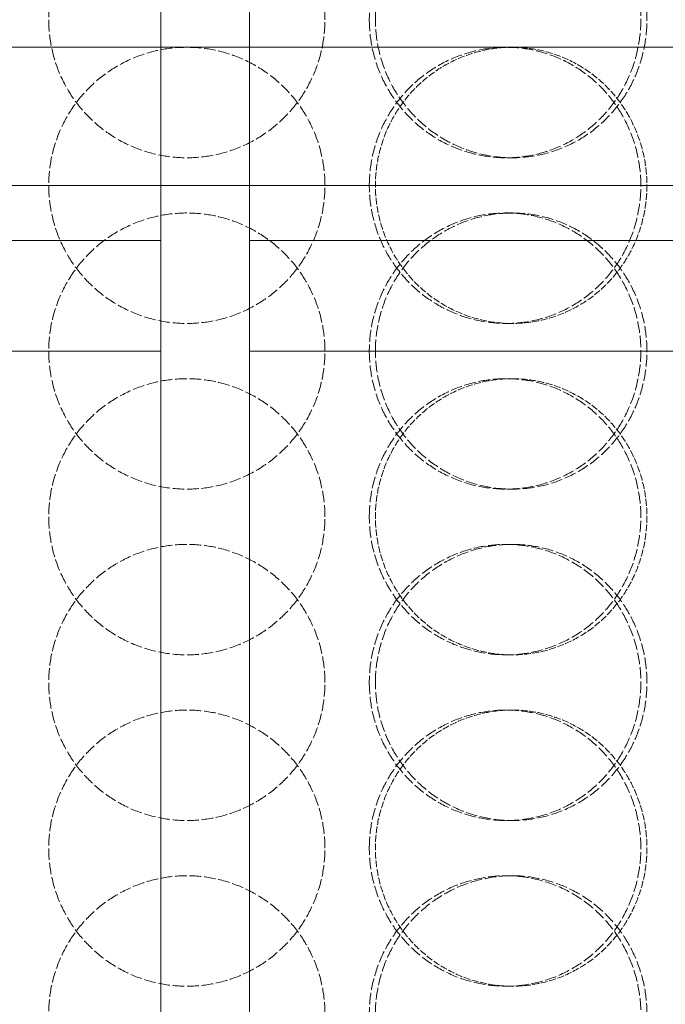
# Model space of a CAD drawing. Units: millimetres. Extents: x 2577 to 35548, y 11306 to 27315.
# Drawn here: x 4321 to 4438, y 22296 to 22474 of the extents above; entities that cross this region are included whole.
import ezdxf

# ---------------------------------------------------------------- set-up
doc = ezdxf.new("R2010")
doc.units = ezdxf.units.MM
doc.linetypes.add('DASHED', pattern=[0.2068, 0.1655, -0.0413])
for name, color, linetype, lineweight in [('AM_8', 1, 'Continuous', 25), ('AM_oprema', 1, 'Continuous', 0), ('Visible (ISO)', 7, 'Continuous', 0)]:
    doc.layers.add(name, color=color, linetype=linetype, lineweight=lineweight)
doc.layers.add('Hidden (ISO)', color=1, linetype='DASHED', lineweight=0, true_color=0xff0000)

# ---------------------------------------------------------------- blocks, each defined once
blk = doc.blocks.new('IZLIV')
at = {"layer": 'Visible (ISO)'}
for p, q in [((9778.02, 6222.26), (9778.02, 8172.26)), ((9794.02, 6222.26), (9794.02, 8172.26)), ((9574.91, 7102.26), (9778.02, 7102.26)), ((9794.02, 7102.26), (9997.12, 7102.26)), ((9778.02, 7082.26), (9574.91, 7082.26)), ((9997.12, 7082.26), (9794.02, 7082.26))]:
    blk.add_line(p, q, dxfattribs=at)
blk = doc.blocks.new('filter 100')
at = {"layer": 'Hidden (ISO)', "ltscale": 0.571033}
for p, q in [((57091.51, -17056.08), (57092.61, -17056.08)), ((57091.51, -17066.08), (57092.61, -17066.08)), ((57092.61, -17086.08), (57091.51, -17086.08)), ((57092.61, -17096.08), (57091.51, -17096.08)), ((57091.51, -17116.08), (57092.61, -17116.08)), ((57091.51, -17126.08), (57092.61, -17126.08)), ((57092.61, -17146.08), (57091.51, -17146.08)), ((57092.61, -17156.08), (57091.51, -17156.08)), ((57091.51, -17176.08), (57092.61, -17176.08)), ((57091.51, -17186.08), (57092.61, -17186.08)), ((57092.61, -17206.08), (57091.51, -17206.08))]:
    blk.add_line(p, q, dxfattribs=at)
at = {"layer": 'Hidden (ISO)', "ltscale": 12.66423}
for points in [[(57058.72, -17031.08), (57058.72, -17032.65), (57058.57, -17034.28), (57057.93, -17037.51), (57057.45, -17039.11), (57056.17, -17042.19), (57055.38, -17043.67), (57053.55, -17046.4), (57052.5, -17047.65), (57050.28, -17049.87), (57049.03, -17050.91), (57046.3, -17052.75), (57044.83, -17053.54), (57041.75, -17054.82), (57040.14, -17055.3), (57036.91, -17055.93), (57035.29, -17056.08), (57032.15, -17056.08), (57030.52, -17055.93), (57027.29, -17055.3), (57025.69, -17054.82), (57022.61, -17053.54), (57021.13, -17052.75), (57018.4, -17050.91), (57017.15, -17049.87), (57014.93, -17047.65), (57013.89, -17046.4), (57012.05, -17043.67), (57011.26, -17042.19), (57009.98, -17039.11), (57009.5, -17037.51), (57008.87, -17034.28), (57008.72, -17032.65), (57008.72, -17029.51), (57008.87, -17027.89), (57009.5, -17024.66), (57009.98, -17023.06), (57011.26, -17019.98), (57012.05, -17018.5), (57013.89, -17015.77), (57014.93, -17014.52), (57017.15, -17012.3), (57018.4, -17011.26), (57021.13, -17009.42), (57022.61, -17008.63), (57025.69, -17007.35), (57027.29, -17006.87), (57030.52, -17006.23), (57032.15, -17006.08), (57035.29, -17006.08), (57036.91, -17006.23), (57040.14, -17006.87), (57041.75, -17007.35), (57044.83, -17008.63), (57046.3, -17009.42), (57049.03, -17011.26), (57050.28, -17012.3), (57052.5, -17014.52), (57053.55, -17015.77), (57055.38, -17018.5), (57056.17, -17019.98), (57057.45, -17023.06), (57057.93, -17024.66), (57058.57, -17027.89), (57058.72, -17029.51), (57058.72, -17031.08)], [(57067.85, -17031.08), (57067.85, -17032.65), (57068, -17034.28), (57068.64, -17037.51), (57069.12, -17039.11), (57070.39, -17042.19), (57071.18, -17043.67), (57073.01, -17046.4), (57074.04, -17047.65), (57076.24, -17049.87), (57077.49, -17050.91), (57080.19, -17052.75), (57081.65, -17053.54), (57084.7, -17054.82), (57086.28, -17055.3), (57089.47, -17055.93), (57091.06, -17056.08), (57094.15, -17056.08), (57095.75, -17055.93), (57098.91, -17055.3), (57100.48, -17054.82), (57103.49, -17053.54), (57104.93, -17052.75), (57107.6, -17050.91), (57108.82, -17049.87), (57110.97, -17047.65), (57111.99, -17046.4), (57113.77, -17043.67), (57114.54, -17042.19), (57115.78, -17039.11), (57116.24, -17037.51), (57116.86, -17034.28), (57117, -17032.65), (57117, -17029.51), (57116.86, -17027.89), (57116.24, -17024.66), (57115.78, -17023.06), (57114.54, -17019.98), (57113.77, -17018.5), (57111.99, -17015.77), (57110.97, -17014.52), (57108.82, -17012.3), (57107.6, -17011.26), (57104.93, -17009.42), (57103.49, -17008.63), (57100.48, -17007.35), (57098.91, -17006.87), (57095.75, -17006.23), (57094.15, -17006.08), (57091.06, -17006.08), (57089.47, -17006.23), (57086.28, -17006.87), (57084.7, -17007.35), (57081.65, -17008.63), (57080.19, -17009.42), (57077.49, -17011.26), (57076.24, -17012.3), (57074.04, -17014.52), (57073.01, -17015.77), (57071.18, -17018.5), (57070.39, -17019.98), (57069.12, -17023.06), (57068.64, -17024.66), (57068, -17027.89), (57067.85, -17029.51), (57067.85, -17031.08)], [(57058.72, -17091.08), (57058.72, -17092.65), (57058.57, -17094.28), (57057.93, -17097.51), (57057.45, -17099.11), (57056.17, -17102.19), (57055.38, -17103.67), (57053.55, -17106.4), (57052.5, -17107.65), (57050.28, -17109.87), (57049.03, -17110.91), (57046.3, -17112.75), (57044.83, -17113.54), (57041.75, -17114.82), (57040.14, -17115.3), (57036.91, -17115.93), (57035.29, -17116.08), (57032.15, -17116.08), (57030.52, -17115.93), (57027.29, -17115.3), (57025.69, -17114.82), (57022.61, -17113.54), (57021.13, -17112.75), (57018.4, -17110.91), (57017.15, -17109.87), (57014.93, -17107.65), (57013.89, -17106.4), (57012.05, -17103.67), (57011.26, -17102.19), (57009.98, -17099.11), (57009.5, -17097.51), (57008.87, -17094.28), (57008.72, -17092.65), (57008.72, -17089.51), (57008.87, -17087.89), (57009.5, -17084.66), (57009.98, -17083.06), (57011.26, -17079.98), (57012.05, -17078.5), (57013.89, -17075.77), (57014.93, -17074.52), (57017.15, -17072.3), (57018.4, -17071.26), (57021.13, -17069.42), (57022.61, -17068.63), (57025.69, -17067.35), (57027.29, -17066.87), (57030.52, -17066.23), (57032.15, -17066.08), (57035.29, -17066.08), (57036.91, -17066.23), (57040.14, -17066.87), (57041.75, -17067.35), (57044.83, -17068.63), (57046.3, -17069.42), (57049.03, -17071.26), (57050.28, -17072.3), (57052.5, -17074.52), (57053.55, -17075.77), (57055.38, -17078.5), (57056.17, -17079.98), (57057.45, -17083.06), (57057.93, -17084.66), (57058.57, -17087.89), (57058.72, -17089.51), (57058.72, -17091.08)], [(57067.85, -17091.08), (57067.85, -17092.65), (57068, -17094.28), (57068.64, -17097.51), (57069.12, -17099.11), (57070.39, -17102.19), (57071.18, -17103.67), (57073.01, -17106.4), (57074.04, -17107.65), (57076.24, -17109.87), (57077.49, -17110.91), (57080.19, -17112.75), (57081.65, -17113.54), (57084.7, -17114.82), (57086.28, -17115.3), (57089.47, -17115.93), (57091.06, -17116.08), (57094.15, -17116.08), (57095.75, -17115.93), (57098.91, -17115.3), (57100.48, -17114.82), (57103.49, -17113.54), (57104.93, -17112.75), (57107.6, -17110.91), (57108.82, -17109.87), (57110.97, -17107.65), (57111.99, -17106.4), (57113.77, -17103.67), (57114.54, -17102.19), (57115.78, -17099.11), (57116.24, -17097.51), (57116.86, -17094.28), (57117, -17092.65), (57117, -17089.51), (57116.86, -17087.89), (57116.24, -17084.66), (57115.78, -17083.06), (57114.54, -17079.98), (57113.77, -17078.5), (57111.99, -17075.77), (57110.97, -17074.52), (57108.82, -17072.3), (57107.6, -17071.26), (57104.93, -17069.42), (57103.49, -17068.63), (57100.48, -17067.35), (57098.91, -17066.87), (57095.75, -17066.23), (57094.15, -17066.08), (57091.06, -17066.08), (57089.47, -17066.23), (57086.28, -17066.87), (57084.7, -17067.35), (57081.65, -17068.63), (57080.19, -17069.42), (57077.49, -17071.26), (57076.24, -17072.3), (57074.04, -17074.52), (57073.01, -17075.77), (57071.18, -17078.5), (57070.39, -17079.98), (57069.12, -17083.06), (57068.64, -17084.66), (57068, -17087.89), (57067.85, -17089.51), (57067.85, -17091.08)], [(57058.72, -17151.08), (57058.72, -17152.65), (57058.57, -17154.28), (57057.93, -17157.51), (57057.45, -17159.11), (57056.17, -17162.19), (57055.38, -17163.67), (57053.55, -17166.4), (57052.5, -17167.65), (57050.28, -17169.87), (57049.03, -17170.91), (57046.3, -17172.75), (57044.83, -17173.54), (57041.75, -17174.82), (57040.14, -17175.3), (57036.91, -17175.93), (57035.29, -17176.08), (57032.15, -17176.08), (57030.52, -17175.93), (57027.29, -17175.3), (57025.69, -17174.82), (57022.61, -17173.54), (57021.13, -17172.75), (57018.4, -17170.91), (57017.15, -17169.87), (57014.93, -17167.65), (57013.89, -17166.4), (57012.05, -17163.67), (57011.26, -17162.19), (57009.98, -17159.11), (57009.5, -17157.51), (57008.87, -17154.28), (57008.72, -17152.65), (57008.72, -17149.51), (57008.87, -17147.89), (57009.5, -17144.66), (57009.98, -17143.06), (57011.26, -17139.98), (57012.05, -17138.5), (57013.89, -17135.77), (57014.93, -17134.52), (57017.15, -17132.3), (57018.4, -17131.26), (57021.13, -17129.42), (57022.61, -17128.63), (57025.69, -17127.35), (57027.29, -17126.87), (57030.52, -17126.23), (57032.15, -17126.08), (57035.29, -17126.08), (57036.91, -17126.23), (57040.14, -17126.87), (57041.75, -17127.35), (57044.83, -17128.63), (57046.3, -17129.42), (57049.03, -17131.26), (57050.28, -17132.3), (57052.5, -17134.52), (57053.55, -17135.77), (57055.38, -17138.5), (57056.17, -17139.98), (57057.45, -17143.06), (57057.93, -17144.66), (57058.57, -17147.89), (57058.72, -17149.51), (57058.72, -17151.08)], [(57067.85, -17151.08), (57067.85, -17152.65), (57068, -17154.28), (57068.64, -17157.51), (57069.12, -17159.11), (57070.39, -17162.19), (57071.18, -17163.67), (57073.01, -17166.4), (57074.04, -17167.65), (57076.24, -17169.87), (57077.49, -17170.91), (57080.19, -17172.75), (57081.65, -17173.54), (57084.7, -17174.82), (57086.28, -17175.3), (57089.47, -17175.93), (57091.06, -17176.08), (57094.15, -17176.08), (57095.75, -17175.93), (57098.91, -17175.3), (57100.48, -17174.82), (57103.49, -17173.54), (57104.93, -17172.75), (57107.6, -17170.91), (57108.82, -17169.87), (57110.97, -17167.65), (57111.99, -17166.4), (57113.77, -17163.67), (57114.54, -17162.19), (57115.78, -17159.11), (57116.24, -17157.51), (57116.86, -17154.28), (57117, -17152.65), (57117, -17149.51), (57116.86, -17147.89), (57116.24, -17144.66), (57115.78, -17143.06), (57114.54, -17139.98), (57113.77, -17138.5), (57111.99, -17135.77), (57110.97, -17134.52), (57108.82, -17132.3), (57107.6, -17131.26), (57104.93, -17129.42), (57103.49, -17128.63), (57100.48, -17127.35), (57098.91, -17126.87), (57095.75, -17126.23), (57094.15, -17126.08), (57091.06, -17126.08), (57089.47, -17126.23), (57086.28, -17126.87), (57084.7, -17127.35), (57081.65, -17128.63), (57080.19, -17129.42), (57077.49, -17131.26), (57076.24, -17132.3), (57074.04, -17134.52), (57073.01, -17135.77), (57071.18, -17138.5), (57070.39, -17139.98), (57069.12, -17143.06), (57068.64, -17144.66), (57068, -17147.89), (57067.85, -17149.51), (57067.85, -17151.08)], [(57058.72, -17211.08), (57058.72, -17212.65), (57058.57, -17214.28), (57057.93, -17217.51), (57057.45, -17219.11), (57056.17, -17222.19), (57055.38, -17223.67), (57053.55, -17226.4), (57052.5, -17227.65), (57050.28, -17229.87), (57049.03, -17230.91), (57046.3, -17232.75), (57044.83, -17233.54), (57041.75, -17234.82), (57040.14, -17235.3), (57036.91, -17235.93), (57035.29, -17236.08), (57032.15, -17236.08), (57030.52, -17235.93), (57027.29, -17235.3), (57025.69, -17234.82), (57022.61, -17233.54), (57021.13, -17232.75), (57018.4, -17230.91), (57017.15, -17229.87), (57014.93, -17227.65), (57013.89, -17226.4), (57012.05, -17223.67), (57011.26, -17222.19), (57009.98, -17219.11), (57009.5, -17217.51), (57008.87, -17214.28), (57008.72, -17212.65), (57008.72, -17209.51), (57008.87, -17207.89), (57009.5, -17204.66), (57009.98, -17203.06), (57011.26, -17199.98), (57012.05, -17198.5), (57013.89, -17195.77), (57014.93, -17194.52), (57017.15, -17192.3), (57018.4, -17191.26), (57021.13, -17189.42), (57022.61, -17188.63), (57025.69, -17187.35), (57027.29, -17186.87), (57030.52, -17186.23), (57032.15, -17186.08), (57035.29, -17186.08), (57036.91, -17186.23), (57040.14, -17186.87), (57041.75, -17187.35), (57044.83, -17188.63), (57046.3, -17189.42), (57049.03, -17191.26), (57050.28, -17192.3), (57052.5, -17194.52), (57053.55, -17195.77), (57055.38, -17198.5), (57056.17, -17199.98), (57057.45, -17203.06), (57057.93, -17204.66), (57058.57, -17207.89), (57058.72, -17209.51), (57058.72, -17211.08)], [(57067.85, -17211.08), (57067.85, -17212.65), (57068, -17214.28), (57068.64, -17217.51), (57069.12, -17219.11), (57070.39, -17222.19), (57071.18, -17223.67), (57073.01, -17226.4), (57074.04, -17227.65), (57076.24, -17229.87), (57077.49, -17230.91), (57080.19, -17232.75), (57081.65, -17233.54), (57084.7, -17234.82), (57086.28, -17235.3), (57089.47, -17235.93), (57091.06, -17236.08), (57094.15, -17236.08), (57095.75, -17235.93), (57098.91, -17235.3), (57100.48, -17234.82), (57103.49, -17233.54), (57104.93, -17232.75), (57107.6, -17230.91), (57108.82, -17229.87), (57110.97, -17227.65), (57111.99, -17226.4), (57113.77, -17223.67), (57114.54, -17222.19), (57115.78, -17219.11), (57116.24, -17217.51), (57116.86, -17214.28), (57117, -17212.65), (57117, -17209.51), (57116.86, -17207.89), (57116.24, -17204.66), (57115.78, -17203.06), (57114.54, -17199.98), (57113.77, -17198.5), (57111.99, -17195.77), (57110.97, -17194.52), (57108.82, -17192.3), (57107.6, -17191.26), (57104.93, -17189.42), (57103.49, -17188.63), (57100.48, -17187.35), (57098.91, -17186.87), (57095.75, -17186.23), (57094.15, -17186.08), (57091.06, -17186.08), (57089.47, -17186.23), (57086.28, -17186.87), (57084.7, -17187.35), (57081.65, -17188.63), (57080.19, -17189.42), (57077.49, -17191.26), (57076.24, -17192.3), (57074.04, -17194.52), (57073.01, -17195.77), (57071.18, -17198.5), (57070.39, -17199.98), (57069.12, -17203.06), (57068.64, -17204.66), (57068, -17207.89), (57067.85, -17209.51), (57067.85, -17211.08)]]:
    blk.add_open_spline(points, degree=3, knots=[0, 0, 0, 0, 0.471064, 0.471064, 0.942128, 0.942128, 1.413192, 1.413192, 1.884256, 1.884256, 2.355319, 2.355319, 2.826383, 2.826383, 3.297446, 3.297446, 3.76851, 3.76851, 4.239573, 4.239573, 4.710636, 4.710636, 5.1817, 5.1817, 5.652763, 5.652763, 6.123827, 6.123827, 6.594891, 6.594891, 7.065955, 7.065955, 7.537019, 7.537019, 8.008083, 8.008083, 8.479147, 8.479147, 8.950211, 8.950211, 9.421275, 9.421275, 9.892339, 9.892339, 10.363402, 10.363402, 10.834465, 10.834465, 11.305529, 11.305529, 11.776592, 11.776592, 12.247656, 12.247656, 12.718719, 12.718719, 13.189782, 13.189782, 13.660846, 13.660846, 14.13191, 14.13191, 14.602974, 14.602974, 15.074038, 15.074038, 15.074038, 15.074038], dxfattribs=at)
at = {"layer": 'Hidden (ISO)', "ltscale": 12.664417}
for points in [[(57066.75, -17031.08), (57066.75, -17029.51), (57066.9, -17027.89), (57067.53, -17024.66), (57068.01, -17023.06), (57069.28, -17019.98), (57070.07, -17018.5), (57071.9, -17015.77), (57072.94, -17014.52), (57075.14, -17012.3), (57076.38, -17011.26), (57079.09, -17009.42), (57080.55, -17008.63), (57083.6, -17007.35), (57085.18, -17006.87), (57088.36, -17006.23), (57089.96, -17006.08), (57093.05, -17006.08), (57094.64, -17006.23), (57097.81, -17006.87), (57099.38, -17007.35), (57102.39, -17008.63), (57103.83, -17009.42), (57106.49, -17011.26), (57107.71, -17012.3), (57109.87, -17014.52), (57110.88, -17015.77), (57112.66, -17018.5), (57113.43, -17019.98), (57114.67, -17023.06), (57115.14, -17024.66), (57115.75, -17027.89), (57115.9, -17029.51), (57115.9, -17032.65), (57115.75, -17034.28), (57115.14, -17037.51), (57114.67, -17039.11), (57113.43, -17042.19), (57112.66, -17043.67), (57110.88, -17046.4), (57109.87, -17047.65), (57107.71, -17049.87), (57106.49, -17050.91), (57103.83, -17052.75), (57102.39, -17053.54), (57099.38, -17054.82), (57097.81, -17055.3), (57094.64, -17055.93), (57093.05, -17056.08), (57089.96, -17056.08), (57088.36, -17055.93), (57085.18, -17055.3), (57083.6, -17054.82), (57080.55, -17053.54), (57079.09, -17052.75), (57076.38, -17050.91), (57075.14, -17049.87), (57072.94, -17047.65), (57071.9, -17046.4), (57070.07, -17043.67), (57069.28, -17042.19), (57068.01, -17039.11), (57067.53, -17037.51), (57066.9, -17034.28), (57066.75, -17032.65), (57066.75, -17031.08)], [(57058.72, -17061.08), (57058.72, -17062.65), (57058.57, -17064.28), (57057.93, -17067.51), (57057.45, -17069.11), (57056.17, -17072.19), (57055.38, -17073.67), (57053.55, -17076.4), (57052.5, -17077.65), (57050.28, -17079.87), (57049.03, -17080.91), (57046.3, -17082.75), (57044.83, -17083.54), (57041.75, -17084.82), (57040.14, -17085.3), (57036.91, -17085.93), (57035.29, -17086.08), (57032.15, -17086.08), (57030.52, -17085.93), (57027.29, -17085.3), (57025.69, -17084.82), (57022.61, -17083.54), (57021.13, -17082.75), (57018.4, -17080.91), (57017.15, -17079.87), (57014.93, -17077.65), (57013.89, -17076.4), (57012.05, -17073.67), (57011.26, -17072.19), (57009.98, -17069.11), (57009.5, -17067.51), (57008.87, -17064.28), (57008.72, -17062.65), (57008.72, -17059.51), (57008.87, -17057.89), (57009.5, -17054.66), (57009.98, -17053.06), (57011.26, -17049.98), (57012.05, -17048.5), (57013.89, -17045.77), (57014.93, -17044.52), (57017.15, -17042.3), (57018.4, -17041.26), (57021.13, -17039.42), (57022.61, -17038.63), (57025.69, -17037.35), (57027.29, -17036.87), (57030.52, -17036.23), (57032.15, -17036.08), (57035.29, -17036.08), (57036.91, -17036.23), (57040.14, -17036.87), (57041.75, -17037.35), (57044.83, -17038.63), (57046.3, -17039.42), (57049.03, -17041.26), (57050.28, -17042.3), (57052.5, -17044.52), (57053.55, -17045.77), (57055.38, -17048.5), (57056.17, -17049.98), (57057.45, -17053.06), (57057.93, -17054.66), (57058.57, -17057.89), (57058.72, -17059.51), (57058.72, -17061.08)], [(57066.75, -17061.08), (57066.75, -17062.65), (57066.9, -17064.28), (57067.53, -17067.51), (57068.01, -17069.11), (57069.28, -17072.19), (57070.07, -17073.67), (57071.9, -17076.4), (57072.94, -17077.65), (57075.14, -17079.87), (57076.38, -17080.91), (57079.09, -17082.75), (57080.55, -17083.54), (57083.6, -17084.82), (57085.18, -17085.3), (57088.36, -17085.93), (57089.96, -17086.08), (57093.05, -17086.08), (57094.64, -17085.93), (57097.81, -17085.3), (57099.38, -17084.82), (57102.39, -17083.54), (57103.83, -17082.75), (57106.49, -17080.91), (57107.71, -17079.87), (57109.87, -17077.65), (57110.88, -17076.4), (57112.66, -17073.67), (57113.43, -17072.19), (57114.67, -17069.11), (57115.14, -17067.51), (57115.75, -17064.28), (57115.9, -17062.65), (57115.9, -17059.51), (57115.75, -17057.89), (57115.14, -17054.66), (57114.67, -17053.06), (57113.43, -17049.98), (57112.66, -17048.5), (57110.88, -17045.77), (57109.87, -17044.52), (57107.71, -17042.3), (57106.49, -17041.26), (57103.83, -17039.42), (57102.39, -17038.63), (57099.38, -17037.35), (57097.81, -17036.87), (57094.64, -17036.23), (57093.05, -17036.08), (57089.96, -17036.08), (57088.36, -17036.23), (57085.18, -17036.87), (57083.6, -17037.35), (57080.55, -17038.63), (57079.09, -17039.42), (57076.38, -17041.26), (57075.14, -17042.3), (57072.94, -17044.52), (57071.9, -17045.77), (57070.07, -17048.5), (57069.28, -17049.98), (57068.01, -17053.06), (57067.53, -17054.66), (57066.9, -17057.89), (57066.75, -17059.51), (57066.75, -17061.08)], [(57066.75, -17091.08), (57066.75, -17089.51), (57066.9, -17087.89), (57067.53, -17084.66), (57068.01, -17083.06), (57069.28, -17079.98), (57070.07, -17078.5), (57071.9, -17075.77), (57072.94, -17074.52), (57075.14, -17072.3), (57076.38, -17071.26), (57079.09, -17069.42), (57080.55, -17068.63), (57083.6, -17067.35), (57085.18, -17066.87), (57088.36, -17066.23), (57089.96, -17066.08), (57093.05, -17066.08), (57094.64, -17066.23), (57097.81, -17066.87), (57099.38, -17067.35), (57102.39, -17068.63), (57103.83, -17069.42), (57106.49, -17071.26), (57107.71, -17072.3), (57109.87, -17074.52), (57110.88, -17075.77), (57112.66, -17078.5), (57113.43, -17079.98), (57114.67, -17083.06), (57115.14, -17084.66), (57115.75, -17087.89), (57115.9, -17089.51), (57115.9, -17092.65), (57115.75, -17094.28), (57115.14, -17097.51), (57114.67, -17099.11), (57113.43, -17102.19), (57112.66, -17103.67), (57110.88, -17106.4), (57109.87, -17107.65), (57107.71, -17109.87), (57106.49, -17110.91), (57103.83, -17112.75), (57102.39, -17113.54), (57099.38, -17114.82), (57097.81, -17115.3), (57094.64, -17115.93), (57093.05, -17116.08), (57089.96, -17116.08), (57088.36, -17115.93), (57085.18, -17115.3), (57083.6, -17114.82), (57080.55, -17113.54), (57079.09, -17112.75), (57076.38, -17110.91), (57075.14, -17109.87), (57072.94, -17107.65), (57071.9, -17106.4), (57070.07, -17103.67), (57069.28, -17102.19), (57068.01, -17099.11), (57067.53, -17097.51), (57066.9, -17094.28), (57066.75, -17092.65), (57066.75, -17091.08)], [(57058.72, -17121.08), (57058.72, -17122.65), (57058.57, -17124.28), (57057.93, -17127.51), (57057.45, -17129.11), (57056.17, -17132.19), (57055.38, -17133.67), (57053.55, -17136.4), (57052.5, -17137.65), (57050.28, -17139.87), (57049.03, -17140.91), (57046.3, -17142.75), (57044.83, -17143.54), (57041.75, -17144.82), (57040.14, -17145.3), (57036.91, -17145.93), (57035.29, -17146.08), (57032.15, -17146.08), (57030.52, -17145.93), (57027.29, -17145.3), (57025.69, -17144.82), (57022.61, -17143.54), (57021.13, -17142.75), (57018.4, -17140.91), (57017.15, -17139.87), (57014.93, -17137.65), (57013.89, -17136.4), (57012.05, -17133.67), (57011.26, -17132.19), (57009.98, -17129.11), (57009.5, -17127.51), (57008.87, -17124.28), (57008.72, -17122.65), (57008.72, -17119.51), (57008.87, -17117.89), (57009.5, -17114.66), (57009.98, -17113.06), (57011.26, -17109.98), (57012.05, -17108.5), (57013.89, -17105.77), (57014.93, -17104.52), (57017.15, -17102.3), (57018.4, -17101.26), (57021.13, -17099.42), (57022.61, -17098.63), (57025.69, -17097.35), (57027.29, -17096.87), (57030.52, -17096.23), (57032.15, -17096.08), (57035.29, -17096.08), (57036.91, -17096.23), (57040.14, -17096.87), (57041.75, -17097.35), (57044.83, -17098.63), (57046.3, -17099.42), (57049.03, -17101.26), (57050.28, -17102.3), (57052.5, -17104.52), (57053.55, -17105.77), (57055.38, -17108.5), (57056.17, -17109.98), (57057.45, -17113.06), (57057.93, -17114.66), (57058.57, -17117.89), (57058.72, -17119.51), (57058.72, -17121.08)], [(57066.75, -17121.08), (57066.75, -17122.65), (57066.9, -17124.28), (57067.53, -17127.51), (57068.01, -17129.11), (57069.28, -17132.19), (57070.07, -17133.67), (57071.9, -17136.4), (57072.94, -17137.65), (57075.14, -17139.87), (57076.38, -17140.91), (57079.09, -17142.75), (57080.55, -17143.54), (57083.6, -17144.82), (57085.18, -17145.3), (57088.36, -17145.93), (57089.96, -17146.08), (57093.05, -17146.08), (57094.64, -17145.93), (57097.81, -17145.3), (57099.38, -17144.82), (57102.39, -17143.54), (57103.83, -17142.75), (57106.49, -17140.91), (57107.71, -17139.87), (57109.87, -17137.65), (57110.88, -17136.4), (57112.66, -17133.67), (57113.43, -17132.19), (57114.67, -17129.11), (57115.14, -17127.51), (57115.75, -17124.28), (57115.9, -17122.65), (57115.9, -17119.51), (57115.75, -17117.89), (57115.14, -17114.66), (57114.67, -17113.06), (57113.43, -17109.98), (57112.66, -17108.5), (57110.88, -17105.77), (57109.87, -17104.52), (57107.71, -17102.3), (57106.49, -17101.26), (57103.83, -17099.42), (57102.39, -17098.63), (57099.38, -17097.35), (57097.81, -17096.87), (57094.64, -17096.23), (57093.05, -17096.08), (57089.96, -17096.08), (57088.36, -17096.23), (57085.18, -17096.87), (57083.6, -17097.35), (57080.55, -17098.63), (57079.09, -17099.42), (57076.38, -17101.26), (57075.14, -17102.3), (57072.94, -17104.52), (57071.9, -17105.77), (57070.07, -17108.5), (57069.28, -17109.98), (57068.01, -17113.06), (57067.53, -17114.66), (57066.9, -17117.89), (57066.75, -17119.51), (57066.75, -17121.08)], [(57066.75, -17151.08), (57066.75, -17149.51), (57066.9, -17147.89), (57067.53, -17144.66), (57068.01, -17143.06), (57069.28, -17139.98), (57070.07, -17138.5), (57071.9, -17135.77), (57072.94, -17134.52), (57075.14, -17132.3), (57076.38, -17131.26), (57079.09, -17129.42), (57080.55, -17128.63), (57083.6, -17127.35), (57085.18, -17126.87), (57088.36, -17126.23), (57089.96, -17126.08), (57093.05, -17126.08), (57094.64, -17126.23), (57097.81, -17126.87), (57099.38, -17127.35), (57102.39, -17128.63), (57103.83, -17129.42), (57106.49, -17131.26), (57107.71, -17132.3), (57109.87, -17134.52), (57110.88, -17135.77), (57112.66, -17138.5), (57113.43, -17139.98), (57114.67, -17143.06), (57115.14, -17144.66), (57115.75, -17147.89), (57115.9, -17149.51), (57115.9, -17152.65), (57115.75, -17154.28), (57115.14, -17157.51), (57114.67, -17159.11), (57113.43, -17162.19), (57112.66, -17163.67), (57110.88, -17166.4), (57109.87, -17167.65), (57107.71, -17169.87), (57106.49, -17170.91), (57103.83, -17172.75), (57102.39, -17173.54), (57099.38, -17174.82), (57097.81, -17175.3), (57094.64, -17175.93), (57093.05, -17176.08), (57089.96, -17176.08), (57088.36, -17175.93), (57085.18, -17175.3), (57083.6, -17174.82), (57080.55, -17173.54), (57079.09, -17172.75), (57076.38, -17170.91), (57075.14, -17169.87), (57072.94, -17167.65), (57071.9, -17166.4), (57070.07, -17163.67), (57069.28, -17162.19), (57068.01, -17159.11), (57067.53, -17157.51), (57066.9, -17154.28), (57066.75, -17152.65), (57066.75, -17151.08)], [(57058.72, -17181.08), (57058.72, -17182.65), (57058.57, -17184.28), (57057.93, -17187.51), (57057.45, -17189.11), (57056.17, -17192.19), (57055.38, -17193.67), (57053.55, -17196.4), (57052.5, -17197.65), (57050.28, -17199.87), (57049.03, -17200.91), (57046.3, -17202.75), (57044.83, -17203.54), (57041.75, -17204.82), (57040.14, -17205.3), (57036.91, -17205.93), (57035.29, -17206.08), (57032.15, -17206.08), (57030.52, -17205.93), (57027.29, -17205.3), (57025.69, -17204.82), (57022.61, -17203.54), (57021.13, -17202.75), (57018.4, -17200.91), (57017.15, -17199.87), (57014.93, -17197.65), (57013.89, -17196.4), (57012.05, -17193.67), (57011.26, -17192.19), (57009.98, -17189.11), (57009.5, -17187.51), (57008.87, -17184.28), (57008.72, -17182.65), (57008.72, -17179.51), (57008.87, -17177.89), (57009.5, -17174.66), (57009.98, -17173.06), (57011.26, -17169.98), (57012.05, -17168.5), (57013.89, -17165.77), (57014.93, -17164.52), (57017.15, -17162.3), (57018.4, -17161.26), (57021.13, -17159.42), (57022.61, -17158.63), (57025.69, -17157.35), (57027.29, -17156.87), (57030.52, -17156.23), (57032.15, -17156.08), (57035.29, -17156.08), (57036.91, -17156.23), (57040.14, -17156.87), (57041.75, -17157.35), (57044.83, -17158.63), (57046.3, -17159.42), (57049.03, -17161.26), (57050.28, -17162.3), (57052.5, -17164.52), (57053.55, -17165.77), (57055.38, -17168.5), (57056.17, -17169.98), (57057.45, -17173.06), (57057.93, -17174.66), (57058.57, -17177.89), (57058.72, -17179.51), (57058.72, -17181.08)], [(57066.75, -17181.08), (57066.75, -17182.65), (57066.9, -17184.28), (57067.53, -17187.51), (57068.01, -17189.11), (57069.28, -17192.19), (57070.07, -17193.67), (57071.9, -17196.4), (57072.94, -17197.65), (57075.14, -17199.87), (57076.38, -17200.91), (57079.09, -17202.75), (57080.55, -17203.54), (57083.6, -17204.82), (57085.18, -17205.3), (57088.36, -17205.93), (57089.96, -17206.08), (57093.05, -17206.08), (57094.64, -17205.93), (57097.81, -17205.3), (57099.38, -17204.82), (57102.39, -17203.54), (57103.83, -17202.75), (57106.49, -17200.91), (57107.71, -17199.87), (57109.87, -17197.65), (57110.88, -17196.4), (57112.66, -17193.67), (57113.43, -17192.19), (57114.67, -17189.11), (57115.14, -17187.51), (57115.75, -17184.28), (57115.9, -17182.65), (57115.9, -17179.51), (57115.75, -17177.89), (57115.14, -17174.66), (57114.67, -17173.06), (57113.43, -17169.98), (57112.66, -17168.5), (57110.88, -17165.77), (57109.87, -17164.52), (57107.71, -17162.3), (57106.49, -17161.26), (57103.83, -17159.42), (57102.39, -17158.63), (57099.38, -17157.35), (57097.81, -17156.87), (57094.64, -17156.23), (57093.05, -17156.08), (57089.96, -17156.08), (57088.36, -17156.23), (57085.18, -17156.87), (57083.6, -17157.35), (57080.55, -17158.63), (57079.09, -17159.42), (57076.38, -17161.26), (57075.14, -17162.3), (57072.94, -17164.52), (57071.9, -17165.77), (57070.07, -17168.5), (57069.28, -17169.98), (57068.01, -17173.06), (57067.53, -17174.66), (57066.9, -17177.89), (57066.75, -17179.51), (57066.75, -17181.08)], [(57066.75, -17211.08), (57066.75, -17209.51), (57066.9, -17207.89), (57067.53, -17204.66), (57068.01, -17203.06), (57069.28, -17199.98), (57070.07, -17198.5), (57071.9, -17195.77), (57072.94, -17194.52), (57075.14, -17192.3), (57076.38, -17191.26), (57079.09, -17189.42), (57080.55, -17188.63), (57083.6, -17187.35), (57085.18, -17186.87), (57088.36, -17186.23), (57089.96, -17186.08), (57093.05, -17186.08), (57094.64, -17186.23), (57097.81, -17186.87), (57099.38, -17187.35), (57102.39, -17188.63), (57103.83, -17189.42), (57106.49, -17191.26), (57107.71, -17192.3), (57109.87, -17194.52), (57110.88, -17195.77), (57112.66, -17198.5), (57113.43, -17199.98), (57114.67, -17203.06), (57115.14, -17204.66), (57115.75, -17207.89), (57115.9, -17209.51), (57115.9, -17212.65), (57115.75, -17214.28), (57115.14, -17217.51), (57114.67, -17219.11), (57113.43, -17222.19), (57112.66, -17223.67), (57110.88, -17226.4), (57109.87, -17227.65), (57107.71, -17229.87), (57106.49, -17230.91), (57103.83, -17232.75), (57102.39, -17233.54), (57099.38, -17234.82), (57097.81, -17235.3), (57094.64, -17235.93), (57093.05, -17236.08), (57089.96, -17236.08), (57088.36, -17235.93), (57085.18, -17235.3), (57083.6, -17234.82), (57080.55, -17233.54), (57079.09, -17232.75), (57076.38, -17230.91), (57075.14, -17229.87), (57072.94, -17227.65), (57071.9, -17226.4), (57070.07, -17223.67), (57069.28, -17222.19), (57068.01, -17219.11), (57067.53, -17217.51), (57066.9, -17214.28), (57066.75, -17212.65), (57066.75, -17211.08)]]:
    blk.add_open_spline(points, degree=3, knots=[0, 0, 0, 0, 0.471072, 0.471072, 0.942144, 0.942144, 1.413216, 1.413216, 1.884288, 1.884288, 2.355359, 2.355359, 2.82643, 2.82643, 3.297502, 3.297502, 3.768573, 3.768573, 4.239644, 4.239644, 4.710716, 4.710716, 5.181787, 5.181787, 5.652858, 5.652858, 6.12393, 6.12393, 6.595002, 6.595002, 7.066074, 7.066074, 7.537146, 7.537146, 8.008218, 8.008218, 8.47929, 8.47929, 8.950362, 8.950362, 9.421434, 9.421434, 9.892505, 9.892505, 10.363577, 10.363577, 10.834648, 10.834648, 11.305719, 11.305719, 11.776791, 11.776791, 12.247862, 12.247862, 12.718933, 12.718933, 13.190005, 13.190005, 13.661076, 13.661076, 14.132148, 14.132148, 14.60322, 14.60322, 15.074292, 15.074292, 15.074292, 15.074292], dxfattribs=at)
at = {"layer": 'Hidden (ISO)', "ltscale": 7.478776}
for points, knots in [([(57092.61, -17086.08), (57091.06, -17086.08), (57089.47, -17085.93), (57086.28, -17085.3), (57084.7, -17084.82), (57081.65, -17083.54), (57080.19, -17082.75), (57077.49, -17080.91), (57076.24, -17079.87), (57074.04, -17077.65), (57073.01, -17076.4), (57071.18, -17073.67), (57070.39, -17072.19), (57069.12, -17069.11), (57068.64, -17067.51), (57068, -17064.28), (57067.85, -17062.65), (57067.85, -17061.08), (57067.85, -17059.51), (57068, -17057.89), (57068.64, -17054.66), (57069.12, -17053.06), (57070.39, -17049.98), (57071.18, -17048.5), (57073.01, -17045.77), (57074.04, -17044.52), (57076.24, -17042.3), (57077.49, -17041.26), (57080.19, -17039.42), (57081.65, -17038.63), (57084.7, -17037.35), (57086.28, -17036.87), (57089.47, -17036.23), (57091.06, -17036.08), (57092.61, -17036.08)], [11.305529, 11.305529, 11.305529, 11.305529, 11.776592, 11.776592, 12.247656, 12.247656, 12.718719, 12.718719, 13.189782, 13.189782, 13.660846, 13.660846, 14.13191, 14.13191, 14.602974, 14.602974, 15.074038, 15.074038, 15.074038, 15.545102, 15.545102, 16.016166, 16.016166, 16.48723, 16.48723, 16.958294, 16.958294, 17.429358, 17.429358, 17.900421, 17.900421, 18.371485, 18.371485, 18.842548, 18.842548, 18.842548, 18.842548]), ([(57092.61, -17036.08), (57094.15, -17036.08), (57095.75, -17036.23), (57098.91, -17036.87), (57100.48, -17037.35), (57103.49, -17038.63), (57104.93, -17039.42), (57107.6, -17041.26), (57108.82, -17042.3), (57110.97, -17044.52), (57111.99, -17045.77), (57113.77, -17048.5), (57114.54, -17049.98), (57115.78, -17053.06), (57116.24, -17054.66), (57116.86, -17057.89), (57117, -17059.51), (57117, -17062.65), (57116.86, -17064.28), (57116.24, -17067.51), (57115.78, -17069.11), (57114.54, -17072.19), (57113.77, -17073.67), (57111.99, -17076.4), (57110.97, -17077.65), (57108.82, -17079.87), (57107.6, -17080.91), (57104.93, -17082.75), (57103.49, -17083.54), (57100.48, -17084.82), (57098.91, -17085.3), (57095.75, -17085.93), (57094.15, -17086.08), (57092.61, -17086.08)], [3.76851, 3.76851, 3.76851, 3.76851, 4.239573, 4.239573, 4.710636, 4.710636, 5.1817, 5.1817, 5.652763, 5.652763, 6.123827, 6.123827, 6.594891, 6.594891, 7.065955, 7.065955, 7.537019, 7.537019, 8.008083, 8.008083, 8.479147, 8.479147, 8.950211, 8.950211, 9.421275, 9.421275, 9.892339, 9.892339, 10.363402, 10.363402, 10.834465, 10.834465, 11.305529, 11.305529, 11.305529, 11.305529]), ([(57092.61, -17146.08), (57091.06, -17146.08), (57089.47, -17145.93), (57086.28, -17145.3), (57084.7, -17144.82), (57081.65, -17143.54), (57080.19, -17142.75), (57077.49, -17140.91), (57076.24, -17139.87), (57074.04, -17137.65), (57073.01, -17136.4), (57071.18, -17133.67), (57070.39, -17132.19), (57069.12, -17129.11), (57068.64, -17127.51), (57068, -17124.28), (57067.85, -17122.65), (57067.85, -17121.08), (57067.85, -17119.51), (57068, -17117.89), (57068.64, -17114.66), (57069.12, -17113.06), (57070.39, -17109.98), (57071.18, -17108.5), (57073.01, -17105.77), (57074.04, -17104.52), (57076.24, -17102.3), (57077.49, -17101.26), (57080.19, -17099.42), (57081.65, -17098.63), (57084.7, -17097.35), (57086.28, -17096.87), (57089.47, -17096.23), (57091.06, -17096.08), (57092.61, -17096.08)], [11.305529, 11.305529, 11.305529, 11.305529, 11.776592, 11.776592, 12.247656, 12.247656, 12.718719, 12.718719, 13.189782, 13.189782, 13.660846, 13.660846, 14.13191, 14.13191, 14.602974, 14.602974, 15.074038, 15.074038, 15.074038, 15.545102, 15.545102, 16.016166, 16.016166, 16.48723, 16.48723, 16.958294, 16.958294, 17.429358, 17.429358, 17.900421, 17.900421, 18.371485, 18.371485, 18.842548, 18.842548, 18.842548, 18.842548]), ([(57092.61, -17096.08), (57094.15, -17096.08), (57095.75, -17096.23), (57098.91, -17096.87), (57100.48, -17097.35), (57103.49, -17098.63), (57104.93, -17099.42), (57107.6, -17101.26), (57108.82, -17102.3), (57110.97, -17104.52), (57111.99, -17105.77), (57113.77, -17108.5), (57114.54, -17109.98), (57115.78, -17113.06), (57116.24, -17114.66), (57116.86, -17117.89), (57117, -17119.51), (57117, -17122.65), (57116.86, -17124.28), (57116.24, -17127.51), (57115.78, -17129.11), (57114.54, -17132.19), (57113.77, -17133.67), (57111.99, -17136.4), (57110.97, -17137.65), (57108.82, -17139.87), (57107.6, -17140.91), (57104.93, -17142.75), (57103.49, -17143.54), (57100.48, -17144.82), (57098.91, -17145.3), (57095.75, -17145.93), (57094.15, -17146.08), (57092.61, -17146.08)], [3.76851, 3.76851, 3.76851, 3.76851, 4.239573, 4.239573, 4.710636, 4.710636, 5.1817, 5.1817, 5.652763, 5.652763, 6.123827, 6.123827, 6.594891, 6.594891, 7.065955, 7.065955, 7.537019, 7.537019, 8.008083, 8.008083, 8.479147, 8.479147, 8.950211, 8.950211, 9.421275, 9.421275, 9.892339, 9.892339, 10.363402, 10.363402, 10.834465, 10.834465, 11.305529, 11.305529, 11.305529, 11.305529]), ([(57092.61, -17206.08), (57091.06, -17206.08), (57089.47, -17205.93), (57086.28, -17205.3), (57084.7, -17204.82), (57081.65, -17203.54), (57080.19, -17202.75), (57077.49, -17200.91), (57076.24, -17199.87), (57074.04, -17197.65), (57073.01, -17196.4), (57071.18, -17193.67), (57070.39, -17192.19), (57069.12, -17189.11), (57068.64, -17187.51), (57068, -17184.28), (57067.85, -17182.65), (57067.85, -17181.08), (57067.85, -17179.51), (57068, -17177.89), (57068.64, -17174.66), (57069.12, -17173.06), (57070.39, -17169.98), (57071.18, -17168.5), (57073.01, -17165.77), (57074.04, -17164.52), (57076.24, -17162.3), (57077.49, -17161.26), (57080.19, -17159.42), (57081.65, -17158.63), (57084.7, -17157.35), (57086.28, -17156.87), (57089.47, -17156.23), (57091.06, -17156.08), (57092.61, -17156.08)], [11.305529, 11.305529, 11.305529, 11.305529, 11.776592, 11.776592, 12.247656, 12.247656, 12.718719, 12.718719, 13.189782, 13.189782, 13.660846, 13.660846, 14.13191, 14.13191, 14.602974, 14.602974, 15.074038, 15.074038, 15.074038, 15.545102, 15.545102, 16.016166, 16.016166, 16.48723, 16.48723, 16.958294, 16.958294, 17.429358, 17.429358, 17.900421, 17.900421, 18.371485, 18.371485, 18.842548, 18.842548, 18.842548, 18.842548]), ([(57092.61, -17156.08), (57094.15, -17156.08), (57095.75, -17156.23), (57098.91, -17156.87), (57100.48, -17157.35), (57103.49, -17158.63), (57104.93, -17159.42), (57107.6, -17161.26), (57108.82, -17162.3), (57110.97, -17164.52), (57111.99, -17165.77), (57113.77, -17168.5), (57114.54, -17169.98), (57115.78, -17173.06), (57116.24, -17174.66), (57116.86, -17177.89), (57117, -17179.51), (57117, -17182.65), (57116.86, -17184.28), (57116.24, -17187.51), (57115.78, -17189.11), (57114.54, -17192.19), (57113.77, -17193.67), (57111.99, -17196.4), (57110.97, -17197.65), (57108.82, -17199.87), (57107.6, -17200.91), (57104.93, -17202.75), (57103.49, -17203.54), (57100.48, -17204.82), (57098.91, -17205.3), (57095.75, -17205.93), (57094.15, -17206.08), (57092.61, -17206.08)], [3.76851, 3.76851, 3.76851, 3.76851, 4.239573, 4.239573, 4.710636, 4.710636, 5.1817, 5.1817, 5.652763, 5.652763, 6.123827, 6.123827, 6.594891, 6.594891, 7.065955, 7.065955, 7.537019, 7.537019, 8.008083, 8.008083, 8.479147, 8.479147, 8.950211, 8.950211, 9.421275, 9.421275, 9.892339, 9.892339, 10.363402, 10.363402, 10.834465, 10.834465, 11.305529, 11.305529, 11.305529, 11.305529])]:
    blk.add_open_spline(points, degree=3, knots=knots, dxfattribs=at)
at = {"layer": 'Visible (ISO)'}
for p, q in [((57377.22, -17036.08), (56690.22, -17036.08)), ((56690.22, -17061.08), (57377.22, -17061.08))]:
    blk.add_line(p, q, dxfattribs=at)

msp = doc.modelspace()

# ---------------------------------------------------------------- hatches: boundary and pattern name
at = {"layer": 'AM_8'}
h = msp.add_hatch(dxfattribs=at)
h.set_pattern_fill('ANSI31', color=256, scale=10, style=0)
h.set_pattern_definition([(45, (-27323.806, 24833.853), (-22.45064, 22.45064), [])])
h.paths.add_polyline_path([(3303.78, 21018.05), (3303.78, 22428.06), (3292.43, 22428.06), (3286.43, 22428.06), (3286.43, 22433.06), (3292.43, 22433.06), (3303.78, 22433.06), (3303.78, 22955.08), (3253.7, 22955.08), (3253.7, 22955.12), (3228.86, 22955.12), (3228.86, 22955.08), (3178.78, 22955.08), (3178.78, 20818.05), (5628.78, 20818.05), (5628.78, 22922.22), (5628.62, 22922.22), (5628.62, 22935.08), (5503.78, 22935.08), (5503.78, 21018.05)])
h.paths.add_polyline_path([(5628.78, 23374.13), (5628.78, 23583.05), (5569.32, 23583.05, -0.39391), (5559.34, 23592.36), (5558.03, 23611.05), (5549.55, 23611.05), (5547.62, 23638.75, 0.39391), (5537.64, 23648.05), (5503.78, 23648.05), (5503.78, 23361.18), (5553.7, 23361.18), (5553.7, 23361.08), (5578.54, 23361.08), (5578.54, 23361.18), (5628.62, 23361.18), (5628.62, 23374.13)])

# ---------------------------------------------------------------- block references
at = {"layer": 'AM_oprema'}
for name, p in [('filter 100', (-52682.42, 39505.25)), ('IZLIV', (-5431.4, 15331.91))]:
    msp.add_blockref(name, p, dxfattribs=at)

doc.saveas('drawing.dxf')
